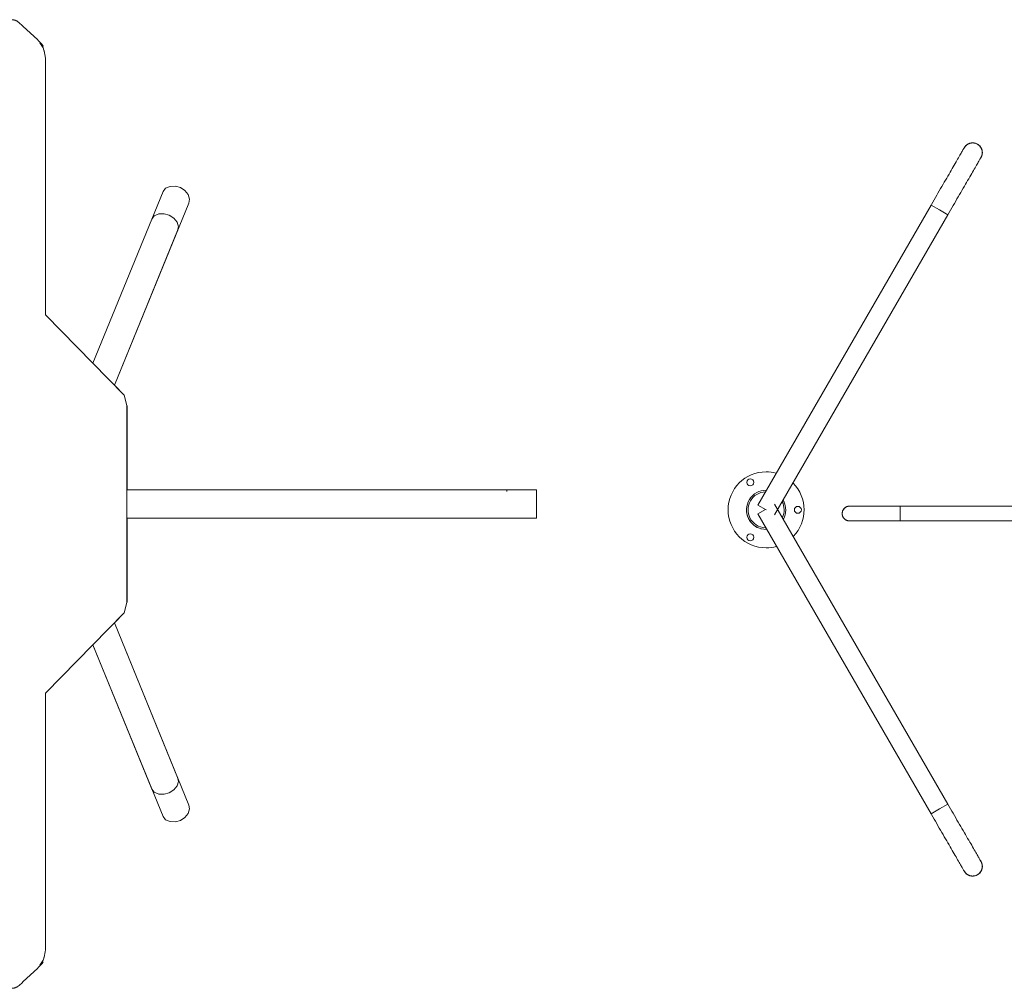
# Model space of a CAD drawing. Units: metres. Extents: x -87.3 to 8.3, y -22.8 to 34.2.
# Drawn here: x -59 to -57.7, y 5.1 to 6.4 of the extents above; entities that cross this region are included whole.
import ezdxf

# ---------------------------------------------------------------- set-up
doc = ezdxf.new("R2010")
doc.units = ezdxf.units.M
for name, color, linetype, lineweight in [('A_L_VISTE SOTTILI', 7, 'Continuous', 9), ('G-IMPT', 7, 'Continuous', 9), ('Q-SPCQ', 7, 'Continuous', 20)]:
    doc.layers.add(name, color=color, linetype=linetype, lineweight=lineweight)
doc.layers.add('girello orizzontale_dwg', color=7, linetype='Continuous', lineweight=9, true_color=0x767676)

# ---------------------------------------------------------------- blocks, each defined once
blk = doc.blocks.new('Engineering-Infrastructure_Road-Accessories_Magnetic-Autocontrol_Tripod-Turnstile-mTripod - Tripod Turnstile mTripod-4821949-VAR_piano terra quote 100')
at = {"layer": 'A_L_VISTE SOTTILI'}
for p, q in [((0.2592, 0.6479), (0.2567, 0.646)), ((0.2592, 0.6479), (0.2567, 0.646)), ((0.2614, 0.649), (0.2592, 0.6479)), ((0.2614, 0.649), (0.2592, 0.6479)), ((0.2624, 0.6493), (0.2614, 0.649)), ((0.2624, 0.6493), (0.2614, 0.649)), ((0.2634, 0.6496), (0.2624, 0.6493)), ((0.2634, 0.6496), (0.2624, 0.6493)), ((0.2642, 0.6498), (0.2634, 0.6496)), ((0.2642, 0.6498), (0.2634, 0.6496)), ((0.2655, 0.6499), (0.2642, 0.6498)), ((0.2655, 0.6499), (0.2642, 0.6498)), ((0.2667, 0.65), (0.2655, 0.6499)), ((0.2667, 0.65), (0.2655, 0.6499)), ((0.3569, 0.65), (0.2667, 0.65)), ((0.3569, 0.65), (0.2667, 0.65)), ((0.3578, 0.65), (0.3569, 0.65)), ((0.3578, 0.65), (0.3569, 0.65)), ((0.3589, 0.6499), (0.3578, 0.65)), ((0.3589, 0.6499), (0.3578, 0.65)), ((0.3604, 0.6496), (0.3589, 0.6499)), ((0.3604, 0.6496), (0.3589, 0.6499)), ((0.3614, 0.6493), (0.3604, 0.6496)), ((0.3614, 0.6493), (0.3604, 0.6496)), ((0.3624, 0.649), (0.3614, 0.6493)), ((0.3624, 0.649), (0.3614, 0.6493)), ((0.3646, 0.6479), (0.3624, 0.649)), ((0.3646, 0.6479), (0.3624, 0.649)), ((0.3671, 0.646), (0.3646, 0.6479)), ((0.3671, 0.646), (0.3646, 0.6479)), ((0.2517, 0.6414), (0.2318, 0.6228)), ((0.2517, 0.6414), (0.2318, 0.6228)), ((0.2528, 0.6424), (0.2517, 0.6414)), ((0.2528, 0.6424), (0.2517, 0.6414)), ((0.2567, 0.646), (0.2528, 0.6424)), ((0.2567, 0.646), (0.2528, 0.6424)), ((0.392, 0.6228), (0.3671, 0.646)), ((0.392, 0.6228), (0.3671, 0.646)), ((0.2311, 0.6219), (0.2262, 0.6173)), ((0.2311, 0.6219), (0.2262, 0.6173)), ((0.2318, 0.6228), (0.2311, 0.6219)), ((0.2318, 0.6228), (0.2311, 0.6219)), ((0.3993, 0.6124), (0.392, 0.6228)), ((0.3993, 0.6124), (0.392, 0.6228)), ((0.2244, 0.6122), (0.2226, 0.6062)), ((0.2244, 0.6122), (0.2226, 0.6062)), ((0.2291, 0.6189), (0.2244, 0.6122)), ((0.2291, 0.6189), (0.2244, 0.6122)), ((0.2246, 0.6147), (0.2291, 0.6189)), ((0.2246, 0.6147), (0.2291, 0.6189)), ((0.2262, 0.6173), (0.2246, 0.6147)), ((0.2262, 0.6173), (0.2246, 0.6147)), ((0.4012, 0.6065), (0.3993, 0.6124)), ((0.4012, 0.6065), (0.3993, 0.6124)), ((0.222, 0.6015), (0.2215, 0.5977)), ((0.222, 0.6015), (0.2215, 0.5977)), ((0.2215, 0.5977), (0.2215, 0.2538)), ((0.2215, 0.5977), (0.2215, 0.2538)), ((0.2221, 0.6029), (0.222, 0.6015)), ((0.2221, 0.6029), (0.222, 0.6015)), ((0.2226, 0.6062), (0.2221, 0.6029)), ((0.2226, 0.6062), (0.2221, 0.6029)), ((0.4017, 0.6033), (0.4012, 0.6065)), ((0.4017, 0.6033), (0.4012, 0.6065)), ((0.4019, 0.6017), (0.4017, 0.6033)), ((0.4019, 0.6017), (0.4017, 0.6033)), ((0.4019, 0.6008), (0.4019, 0.6017)), ((0.4019, 0.6008), (0.4019, 0.6017)), ((0.4019, -0.6008), (0.4019, 0.6008)), ((0.4019, -0.6008), (0.4019, 0.6008)), ((0.0402, 0.4246), (0.0343, 0.4208)), ((0.047, 0.4266), (0.0402, 0.4246)), ((0.0543, 0.4263), (0.047, 0.4266)), ((0.0602, 0.4237), (0.0543, 0.4263)), ((0.0637, 0.4195), (0.0602, 0.4237)), ((0.0298, 0.4153), (0.028, 0.4093)), ((0.0343, 0.4208), (0.0298, 0.4153)), ((0.1578, 0.189), (0.0637, 0.4195)), ((0.028, 0.4093), (0.0291, 0.404)), ((0.0291, 0.404), (0.1289, 0.1595)), ((0.0494, 0.3838), (0.0449, 0.3783)), ((0.0553, 0.3876), (0.0494, 0.3838)), ((0.0622, 0.3895), (0.0553, 0.3876)), ((0.0694, 0.3893), (0.0622, 0.3895)), ((0.0754, 0.3867), (0.0694, 0.3893)), ((0.0788, 0.3825), (0.0754, 0.3867)), ((0.0449, 0.3783), (0.0431, 0.3722)), ((0.0431, 0.3722), (0.0442, 0.3669)), ((0.1578, 0.189), (0.0788, 0.3825)), ((0.0442, 0.3669), (0.1289, 0.1595)), ((0.2215, 0.2538), (0.1158, 0.1462)), ((0.2215, 0.2538), (0.1578, 0.189)), ((0.1289, 0.1595), (0.1158, 0.1462)), ((0.1158, 0.1462), (0.1121, 0.1321)), ((0.1158, 0.1462), (0.1121, 0.1321)), ((0.1121, 0.1321), (0.1121, -0.1321)), ((0.1121, 0.1321), (0.1121, 0.019)), ((-0.4374, 0.019), (-0.4374, -0.0169)), ((0.1121, 0.019), (-0.4374, 0.019)), ((0.1121, 0.019), (-0.4374, 0.019)), ((-0.4374, 0.019), (-0.4374, -0.019)), ((-0.4374, -0.019), (0.1121, -0.019)), ((-0.3974, -0.0169), (-0.3974, -0.019)), ((-0.3974, -0.019), (0.1121, -0.019)), ((0.1121, -0.019), (0.1121, -0.1321)), ((0.1121, -0.1321), (0.1158, -0.1462)), ((0.1121, -0.1321), (0.1158, -0.1462)), ((0.1158, -0.1462), (0.2215, -0.2538)), ((0.1158, -0.1462), (0.1289, -0.1595)), ((0.1289, -0.1595), (0.0291, -0.404)), ((0.1289, -0.1595), (0.0442, -0.3669)), ((0.0637, -0.4195), (0.1578, -0.189)), ((0.0788, -0.3825), (0.1578, -0.189)), ((0.1578, -0.189), (0.2215, -0.2538)), ((0.2215, -0.2538), (0.2215, -0.5977)), ((0.2215, -0.2538), (0.2215, -0.5977)), ((0.0442, -0.3669), (0.0431, -0.3722)), ((0.0431, -0.3722), (0.0449, -0.3783)), ((0.0449, -0.3783), (0.0494, -0.3838)), ((0.0754, -0.3867), (0.0788, -0.3825)), ((0.0494, -0.3838), (0.0553, -0.3876)), ((0.0553, -0.3876), (0.0622, -0.3895)), ((0.0622, -0.3895), (0.0694, -0.3893)), ((0.0694, -0.3893), (0.0754, -0.3867)), ((0.0291, -0.404), (0.028, -0.4093)), ((0.028, -0.4093), (0.0298, -0.4153)), ((0.0298, -0.4153), (0.0343, -0.4208)), ((0.0343, -0.4208), (0.0402, -0.4246)), ((0.0602, -0.4237), (0.0637, -0.4195)), ((0.0402, -0.4246), (0.047, -0.4266)), ((0.047, -0.4266), (0.0543, -0.4263)), ((0.0543, -0.4263), (0.0602, -0.4237)), ((0.2215, -0.5977), (0.222, -0.6015)), ((0.2215, -0.5977), (0.222, -0.6015)), ((0.222, -0.6015), (0.2221, -0.6029)), ((0.222, -0.6015), (0.2221, -0.6029)), ((0.2221, -0.6029), (0.2226, -0.6062)), ((0.2221, -0.6029), (0.2226, -0.6062)), ((0.2226, -0.6062), (0.2244, -0.6122)), ((0.2226, -0.6062), (0.2244, -0.6122)), ((0.3993, -0.6124), (0.4012, -0.6065)), ((0.3993, -0.6124), (0.4012, -0.6065)), ((0.4012, -0.6065), (0.4017, -0.6033)), ((0.4012, -0.6065), (0.4017, -0.6033)), ((0.4017, -0.6033), (0.4019, -0.6017)), ((0.4017, -0.6033), (0.4019, -0.6017)), ((0.4019, -0.6017), (0.4019, -0.6008)), ((0.4019, -0.6017), (0.4019, -0.6008)), ((0.2244, -0.6122), (0.2291, -0.6189)), ((0.2244, -0.6122), (0.2291, -0.6189)), ((0.2246, -0.6147), (0.2262, -0.6173)), ((0.2291, -0.6189), (0.2246, -0.6147)), ((0.2291, -0.6189), (0.2246, -0.6147)), ((0.2246, -0.6147), (0.2262, -0.6173)), ((0.2262, -0.6173), (0.2311, -0.6219)), ((0.2262, -0.6173), (0.2311, -0.6219)), ((0.392, -0.6228), (0.3993, -0.6124)), ((0.392, -0.6228), (0.3993, -0.6124)), ((0.2311, -0.6219), (0.2318, -0.6228)), ((0.2311, -0.6219), (0.2318, -0.6228)), ((0.2318, -0.6228), (0.2517, -0.6414)), ((0.2318, -0.6228), (0.2517, -0.6414)), ((0.3671, -0.646), (0.392, -0.6228)), ((0.3671, -0.646), (0.392, -0.6228)), ((0.2517, -0.6414), (0.2528, -0.6424)), ((0.2517, -0.6414), (0.2528, -0.6424)), ((0.2528, -0.6424), (0.2567, -0.646)), ((0.2528, -0.6424), (0.2567, -0.646)), ((0.2567, -0.646), (0.2592, -0.6479)), ((0.2567, -0.646), (0.2592, -0.6479)), ((0.3646, -0.6479), (0.3671, -0.646)), ((0.3646, -0.6479), (0.3671, -0.646)), ((0.2592, -0.6479), (0.2614, -0.649)), ((0.2592, -0.6479), (0.2614, -0.649)), ((0.2614, -0.649), (0.2624, -0.6493)), ((0.2614, -0.649), (0.2624, -0.6493)), ((0.2624, -0.6493), (0.2634, -0.6496)), ((0.2624, -0.6493), (0.2634, -0.6496)), ((0.2634, -0.6496), (0.2642, -0.6498)), ((0.2634, -0.6496), (0.2642, -0.6498)), ((0.2642, -0.6498), (0.2655, -0.6499)), ((0.2642, -0.6498), (0.2655, -0.6499)), ((0.2655, -0.6499), (0.2667, -0.65)), ((0.2655, -0.6499), (0.2667, -0.65)), ((0.2667, -0.65), (0.3569, -0.65)), ((0.2667, -0.65), (0.3569, -0.65)), ((0.3569, -0.65), (0.3578, -0.65)), ((0.3569, -0.65), (0.3578, -0.65)), ((0.3578, -0.65), (0.3589, -0.6499)), ((0.3578, -0.65), (0.3589, -0.6499)), ((0.3589, -0.6499), (0.3604, -0.6496)), ((0.3589, -0.6499), (0.3604, -0.6496)), ((0.3604, -0.6496), (0.3614, -0.6493)), ((0.3604, -0.6496), (0.3614, -0.6493)), ((0.3614, -0.6493), (0.3624, -0.649)), ((0.3614, -0.6493), (0.3624, -0.649)), ((0.3624, -0.649), (0.3646, -0.6479)), ((0.3624, -0.649), (0.3646, -0.6479))]:
    blk.add_line(p, q, dxfattribs=at)
at = {"layer": 'G-IMPT'}
for p, q in [((0.1119, 0.1319), (0.1119, 0.0189)), ((0.1119, -0.019), (0.1119, -0.1319))]:
    blk.add_line(p, q, dxfattribs=at)
at = {"layer": 'Q-SPCQ'}
for p, q in [((0.2665, 0.6498), (0.2645, 0.6498)), ((0.2651, 0.6499), (0.2657, 0.6499)), ((0.2657, 0.6499), (0.2651, 0.6499)), ((0.3593, 0.6498), (0.3574, 0.6498)), ((-0.3974, 0.019), (-0.3974, 0.019)), ((-0.3974, -0.019), (-0.3974, -0.019)), ((0.2645, -0.6498), (0.2665, -0.6498)), ((0.3574, -0.6498), (0.3593, -0.6498))]:
    blk.add_line(p, q, dxfattribs=at)
at = {"layer": 'Q-SPCQ', "flags": 128}
for points in [[(0.3575, 0.65), (0.3581, 0.6499), (0.3587, 0.6499)], [(0.3587, 0.6499), (0.3581, 0.6499), (0.3575, 0.65)], [(0.2262, 0.6173), (0.2258, 0.6167), (0.2254, 0.616), (0.225, 0.6154), (0.2246, 0.6147)], [(0.2246, -0.6147), (0.225, -0.6154), (0.2254, -0.616), (0.2258, -0.6167), (0.2262, -0.6173)], [(0.2657, -0.6499), (0.2651, -0.6499), (0.2645, -0.6498)], [(0.2645, -0.6498), (0.2651, -0.6499), (0.2657, -0.6499)], [(0.3593, -0.6498), (0.3587, -0.6499), (0.3581, -0.6499), (0.3575, -0.65)], [(0.3575, -0.65), (0.3581, -0.6499), (0.3587, -0.6499), (0.3593, -0.6498)]]:
    blk.add_lwpolyline(points, dxfattribs=at)
at = {"layer": 'Q-SPCQ'}
blk.add_ellipse((0.0615, -0.3747), major_axis=(-0.0176, 0.0072), ratio=0.75, start_param=6.237948, end_param=6.283185, dxfattribs=at)
for points, knots in [([(0.2634, 0.6496), (0.2631, 0.6495), (0.2626, 0.6494), (0.2618, 0.6492), (0.2613, 0.6489), (0.2607, 0.6486), (0.2598, 0.6482), (0.2591, 0.6479), (0.2587, 0.6475)], [0, 0, 0, 0, 0.125, 0.1875, 0.25, 0.3125, 0.375, 0.5, 0.5, 0.5, 0.5]), ([(0.2611, 0.6488), (0.2617, 0.6491), (0.2626, 0.6494), (0.2636, 0.6496), (0.2641, 0.6497), (0.2643, 0.6498)], [0.25, 0.25, 0.25, 0.25, 0.375, 0.4375, 0.5, 0.5, 0.5, 0.5]), ([(0.3595, 0.6498), (0.3597, 0.6497), (0.3602, 0.6496), (0.3612, 0.6494), (0.3621, 0.6492), (0.3627, 0.6488)], [0.5, 0.5, 0.5, 0.5, 0.5625, 0.625, 0.75, 0.75, 0.75, 0.75]), ([(0.3651, 0.6475), (0.3647, 0.6479), (0.364, 0.6482), (0.3631, 0.6486), (0.3625, 0.6489), (0.362, 0.6492), (0.3612, 0.6494), (0.3607, 0.6495), (0.3604, 0.6496)], [0.5, 0.5, 0.5, 0.5, 0.625, 0.6875, 0.75, 0.8125, 0.875, 1, 1, 1, 1]), ([(0.3989, 0.6134), (0.3989, 0.6134), (0.3987, 0.6138), (0.3984, 0.6143), (0.3981, 0.615), (0.3978, 0.6155), (0.3976, 0.6161), (0.3973, 0.6167), (0.3969, 0.6175), (0.3961, 0.6185), (0.3947, 0.62), (0.3935, 0.6213), (0.3927, 0.6221), (0.3924, 0.6224)], [0.84806099, 0.84806099, 0.84806099, 0.84806099, 0.84821429, 0.85714286, 0.86160714, 0.86607143, 0.875, 0.88392857, 0.89285714, 0.91071429, 0.91964286, 0.92857143, 0.93243847, 0.93243847, 0.93243847, 0.93243847]), ([(0.2271, 0.6177), (0.227, 0.6176), (0.2268, 0.6172), (0.2265, 0.6167), (0.2263, 0.6161), (0.226, 0.6155), (0.2257, 0.615), (0.2254, 0.6143), (0.2251, 0.6137), (0.2249, 0.6133), (0.2249, 0.6133)], [0.10222332, 0.10222332, 0.10222332, 0.10222332, 0.10714286, 0.11607143, 0.125, 0.13392857, 0.13839286, 0.14285714, 0.15178571, 0.1531989, 0.1531989, 0.1531989, 0.1531989]), ([(0.3977, 0.6156), (0.3972, 0.6164), (0.3961, 0.6182), (0.3948, 0.6197), (0.394, 0.6206)], [17.616525, 17.616525, 17.616525, 17.616525, 20.611617, 24.224182, 24.224182, 24.224182, 24.224182]), ([(0.4015, 0.6051), (0.4014, 0.6055), (0.401, 0.608), (0.4, 0.6109), (0.3989, 0.6134), (0.3987, 0.6138)], [5.496707, 5.496707, 5.496707, 5.496707, 6.870539, 13.741078, 15.361368, 15.361368, 15.361368, 15.361368]), ([(0.3998, 0.6113), (0.4003, 0.61), (0.4009, 0.6079), (0.4014, 0.6056), (0.4016, 0.6048)], [-11.220375, -11.220375, -11.220375, -11.220375, -6.870539, -4.545027, -4.545027, -4.545027, -4.545027]), ([(0.4015, 0.6048), (0.4015, 0.6049), (0.4015, 0.6052), (0.4014, 0.6058), (0.4013, 0.6065), (0.4011, 0.6073), (0.401, 0.608), (0.4009, 0.6084), (0.4008, 0.6086)], [0.78571429, 0.78571429, 0.78571429, 0.78571429, 0.78794643, 0.79017857, 0.79464286, 0.79910714, 0.80357143, 0.80744173, 0.80744173, 0.80744173, 0.80744173]), ([(0.3987, -0.6138), (0.3989, -0.6133), (0.4, -0.6109), (0.4008, -0.6084), (0.4013, -0.6063)], [12.128567, 12.128567, 12.128567, 12.128567, 13.741078, 20.611617, 20.611617, 20.611617, 20.611617]), ([(0.4015, -0.6048), (0.4014, -0.6056), (0.401, -0.6079), (0.4003, -0.61), (0.3998, -0.6113)], [-22.937137, -22.937137, -22.937137, -22.937137, -20.611617, -16.261741, -16.261741, -16.261741, -16.261741]), ([(0.4008, -0.6086), (0.4009, -0.6084), (0.401, -0.608), (0.4011, -0.6073), (0.4013, -0.6065), (0.4014, -0.6058), (0.4015, -0.6052), (0.4015, -0.6049), (0.4015, -0.6048)], [0.19255799, 0.19255799, 0.19255799, 0.19255799, 0.19642857, 0.20089286, 0.20535714, 0.20982143, 0.21205357, 0.21428571, 0.21428571, 0.21428571, 0.21428571]), ([(0.2249, -0.6133), (0.2249, -0.6133), (0.2251, -0.6137), (0.2254, -0.6143), (0.2257, -0.615), (0.226, -0.6155), (0.2263, -0.6161), (0.2265, -0.6167), (0.2268, -0.6172), (0.227, -0.6176), (0.2271, -0.6177)], [0.8468011, 0.8468011, 0.8468011, 0.8468011, 0.84821429, 0.85714286, 0.86160714, 0.86607143, 0.875, 0.88392857, 0.89285714, 0.89777668, 0.89777668, 0.89777668, 0.89777668]), ([(0.3924, -0.6224), (0.3927, -0.6221), (0.3935, -0.6213), (0.3947, -0.62), (0.3961, -0.6185), (0.3969, -0.6175), (0.3973, -0.6167), (0.3976, -0.6161), (0.3978, -0.6155), (0.3981, -0.615), (0.3984, -0.6143), (0.3987, -0.6138), (0.3989, -0.6134), (0.3989, -0.6134)], [0.06756153, 0.06756153, 0.06756153, 0.06756153, 0.07142857, 0.08035714, 0.08928571, 0.10714286, 0.11607143, 0.125, 0.13392857, 0.13839286, 0.14285714, 0.15178571, 0.15193903, 0.15193903, 0.15193903, 0.15193903]), ([(0.3941, -0.6206), (0.3949, -0.6198), (0.3961, -0.6182), (0.3972, -0.6164), (0.3977, -0.6156)], [3.257499, 3.257499, 3.257499, 3.257499, 6.870539, 9.876033, 9.876033, 9.876033, 9.876033]), ([(0.2587, -0.6475), (0.2591, -0.6479), (0.2598, -0.6482), (0.2607, -0.6486), (0.2613, -0.6489), (0.2618, -0.6492), (0.2626, -0.6494), (0.2631, -0.6495), (0.2634, -0.6496)], [0.5, 0.5, 0.5, 0.5, 0.625, 0.6875, 0.75, 0.8125, 0.875, 1, 1, 1, 1]), ([(0.2643, -0.6498), (0.2641, -0.6497), (0.2636, -0.6496), (0.2626, -0.6494), (0.2617, -0.6492), (0.2611, -0.6488)], [0.5, 0.5, 0.5, 0.5, 0.5625, 0.625, 0.75, 0.75, 0.75, 0.75]), ([(0.3627, -0.6488), (0.3621, -0.6491), (0.3612, -0.6494), (0.3602, -0.6496), (0.3597, -0.6497), (0.3595, -0.6498)], [0.25, 0.25, 0.25, 0.25, 0.375, 0.4375, 0.5, 0.5, 0.5, 0.5]), ([(0.3604, -0.6496), (0.3607, -0.6495), (0.3612, -0.6494), (0.362, -0.6492), (0.3625, -0.6489), (0.3631, -0.6486), (0.364, -0.6482), (0.3647, -0.6479), (0.3651, -0.6475)], [0, 0, 0, 0, 0.125, 0.1875, 0.25, 0.3125, 0.375, 0.5, 0.5, 0.5, 0.5])]:
    blk.add_open_spline(points, degree=3, knots=knots, dxfattribs=at)
for points in [[(0.253, 0.6425), (0.2525, 0.6421), (0.2521, 0.6418), (0.2517, 0.6414)], [(0.2306, 0.6216), (0.231, 0.622), (0.2314, 0.6224), (0.2318, 0.6228)], [(0.2314, 0.6224), (0.2311, 0.6221), (0.2309, 0.6219), (0.2306, 0.6216)], [(0.392, 0.6228), (0.3933, 0.6216), (0.3958, 0.6189), (0.3979, 0.6154), (0.3988, 0.6135)], [(0.2227, 0.6068), (0.2229, 0.6075), (0.223, 0.6081), (0.2232, 0.6088)], [(0.2251, 0.6137), (0.2249, 0.6132), (0.2246, 0.6127), (0.2244, 0.6122)], [(0.2246, 0.6147), (0.2261, 0.6161), (0.2276, 0.6175), (0.2291, 0.6189)], [(0.2249, 0.6133), (0.2258, 0.6151), (0.2267, 0.6169), (0.2278, 0.6183)], [(0.2276, 0.6179), (0.2271, 0.6172), (0.2266, 0.6164), (0.2261, 0.6156)], [(0.2232, -0.6088), (0.223, -0.6081), (0.2229, -0.6075), (0.2227, -0.6068)], [(0.2244, -0.6122), (0.2247, -0.6127), (0.2249, -0.6132), (0.2251, -0.6137)], [(0.2291, -0.6189), (0.2276, -0.6175), (0.2261, -0.6161), (0.2246, -0.6147)], [(0.2278, -0.6183), (0.2268, -0.6168), (0.2258, -0.6151), (0.2249, -0.6133)], [(0.2262, -0.6156), (0.2266, -0.6164), (0.227, -0.6172), (0.2276, -0.6179)], [(0.3988, -0.6135), (0.3979, -0.6154), (0.3958, -0.6189), (0.3933, -0.6216), (0.392, -0.6228)], [(0.2306, -0.6216), (0.2309, -0.6219), (0.2311, -0.6221), (0.2314, -0.6224)], [(0.2318, -0.6228), (0.2314, -0.6224), (0.231, -0.622), (0.2306, -0.6216)], [(0.2517, -0.6414), (0.2521, -0.6418), (0.2525, -0.6421), (0.253, -0.6425)]]:
    blk.add_open_spline(points, degree=3, dxfattribs=at)
blk = doc.blocks.new('girello orizzontale_dwg-4822130-VAR_piano terra quote 100')
at = {"lineweight": 9}
for p, q in [((-0.3358, 0.409), (-0.5682, 0.0064)), ((-0.3358, 0.409), (-0.3245, 0.4025)), ((-0.3245, 0.4025), (-0.3132, 0.396)), ((-0.5457, -0.0066), (-0.3132, 0.396)), ((-0.5682, 0.0064), (-0.5569, -0.0001)), ((-0.5581, 0.0004), (-0.5682, -0.0054)), ((-0.5569, 0.0011), (-0.5572, 0.0009)), ((-0.3132, -0.395), (-0.5457, 0.0076)), ((-0.0223, 0.005), (-0.3771, 0.005)), ((-0.3771, -0.005), (-0.3771, 0.005)), ((-0.5682, -0.0054), (-0.3358, -0.408)), ((-0.3771, -0.005), (-0.3771, -0.0149)), ((-0.5716, -0.022), (-0.5715, -0.0223)), ((-0.57, -0.023), (-0.5716, -0.022)), ((-0.5716, -0.022), (-0.5706, -0.0227)), ((-0.5706, -0.0228), (-0.5715, -0.0223)), ((-0.5715, -0.0223), (-0.5702, -0.0231)), ((-0.5705, -0.0229), (-0.5711, -0.0225)), ((-0.5706, -0.0227), (-0.5689, -0.0236)), ((-0.5693, -0.0236), (-0.5706, -0.0228)), ((-0.5698, -0.0233), (-0.5705, -0.0229)), ((-0.5702, -0.0231), (-0.5693, -0.0236)), ((-0.5689, -0.0236), (-0.57, -0.023)), ((-0.5696, -0.0234), (-0.5698, -0.0233)), ((-0.5693, -0.0236), (-0.5689, -0.0236)), ((-0.3771, -0.0149), (-0.0214, -0.0149)), ((-0.3245, -0.4015), (-0.3132, -0.395)), ((-0.3245, -0.4015), (-0.3358, -0.408))]:
    blk.add_line(p, q, dxfattribs=at)
at = {"lineweight": 9, "flags": 128}
for points in [[(-0.2913, 0.486), (-0.291, 0.4864), (-0.2907, 0.4869), (-0.2904, 0.4873), (-0.2901, 0.4877), (-0.2898, 0.4881), (-0.2894, 0.4885), (-0.2891, 0.4889), (-0.2887, 0.4892), (-0.2883, 0.4895), (-0.2879, 0.4899), (-0.2875, 0.4902), (-0.287, 0.4905), (-0.2866, 0.4907), (-0.2861, 0.491), (-0.2857, 0.4912), (-0.2852, 0.4914), (-0.2847, 0.4916), (-0.2842, 0.4918), (-0.2837, 0.492), (-0.2832, 0.4921), (-0.2827, 0.4922), (-0.2822, 0.4923), (-0.2817, 0.4924), (-0.2812, 0.4925), (-0.2807, 0.4925), (-0.2801, 0.4925), (-0.2796, 0.4925), (-0.2791, 0.4925), (-0.2786, 0.4924), (-0.2781, 0.4923), (-0.2775, 0.4923), (-0.277, 0.4921), (-0.2765, 0.492), (-0.276, 0.4919), (-0.2755, 0.4917), (-0.2751, 0.4915), (-0.2746, 0.4913)], [(-0.2727, 0.4902), (-0.2722, 0.4899), (-0.2718, 0.4896), (-0.2714, 0.4892), (-0.271, 0.4889), (-0.2707, 0.4885), (-0.2703, 0.4881), (-0.27, 0.4877), (-0.2697, 0.4873), (-0.2694, 0.4869), (-0.2691, 0.4865), (-0.2688, 0.486), (-0.2686, 0.4856), (-0.2683, 0.4851), (-0.2681, 0.4846), (-0.2679, 0.4842), (-0.2677, 0.4837), (-0.2676, 0.4832), (-0.2674, 0.4827), (-0.2673, 0.4822), (-0.2672, 0.4817), (-0.2671, 0.4811), (-0.2671, 0.4806), (-0.2671, 0.4801), (-0.267, 0.4796), (-0.267, 0.4791), (-0.2671, 0.4786), (-0.2671, 0.478), (-0.2672, 0.4775), (-0.2673, 0.477), (-0.2674, 0.4765), (-0.2675, 0.476), (-0.2677, 0.4755), (-0.2678, 0.475), (-0.268, 0.4745), (-0.2682, 0.474), (-0.2685, 0.4736), (-0.2687, 0.4731), (-0.2688, 0.473)], [(-0.2913, 0.486), (-0.2913, 0.4859), (-0.2914, 0.4858), (-0.2916, 0.4854), (-0.2919, 0.485), (-0.2922, 0.4845), (-0.2926, 0.4838), (-0.293, 0.483), (-0.2936, 0.4821), (-0.2941, 0.4811), (-0.2948, 0.4799), (-0.2955, 0.4787), (-0.2963, 0.4773), (-0.2972, 0.4758), (-0.2981, 0.4742), (-0.2991, 0.4726), (-0.3001, 0.4708), (-0.3012, 0.4689), (-0.3023, 0.4669), (-0.3035, 0.4648), (-0.3048, 0.4626), (-0.3061, 0.4604), (-0.3074, 0.4581), (-0.3088, 0.4556), (-0.3103, 0.4532), (-0.3117, 0.4506), (-0.3133, 0.448), (-0.3148, 0.4453), (-0.3164, 0.4425), (-0.318, 0.4397), (-0.3196, 0.4369), (-0.3213, 0.434), (-0.323, 0.4311), (-0.3247, 0.4281), (-0.3265, 0.4251), (-0.3282, 0.4221), (-0.33, 0.419), (-0.3317, 0.416), (-0.3335, 0.4129), (-0.3353, 0.4098), (-0.3358, 0.409)], [(-0.2913, 0.486), (-0.2913, 0.4859), (-0.2914, 0.4858), (-0.2916, 0.4854), (-0.2919, 0.485), (-0.2922, 0.4845), (-0.2926, 0.4838), (-0.293, 0.483), (-0.2936, 0.4821), (-0.2941, 0.4811), (-0.2948, 0.4799), (-0.2955, 0.4787), (-0.2963, 0.4773), (-0.2972, 0.4758), (-0.2981, 0.4742), (-0.2991, 0.4726), (-0.3001, 0.4708), (-0.3012, 0.4689), (-0.3023, 0.4669), (-0.3035, 0.4648), (-0.3048, 0.4626), (-0.3061, 0.4604), (-0.3074, 0.4581), (-0.3088, 0.4556), (-0.3103, 0.4532), (-0.3117, 0.4506), (-0.313, 0.4485)], [(-0.3132, 0.396), (-0.3115, 0.3991), (-0.3097, 0.4021), (-0.3079, 0.4052), (-0.3062, 0.4083), (-0.3044, 0.4113), (-0.3027, 0.4143), (-0.301, 0.4173), (-0.2993, 0.4202), (-0.2976, 0.4231), (-0.2959, 0.426), (-0.2943, 0.4288), (-0.2927, 0.4316), (-0.2911, 0.4343), (-0.2896, 0.4369), (-0.2881, 0.4395), (-0.2867, 0.442), (-0.2853, 0.4444), (-0.2839, 0.4468), (-0.2826, 0.449), (-0.2813, 0.4512), (-0.2801, 0.4533), (-0.279, 0.4553), (-0.2779, 0.4573), (-0.2768, 0.4591), (-0.2758, 0.4608), (-0.2749, 0.4624), (-0.274, 0.4639), (-0.2732, 0.4653), (-0.2725, 0.4666), (-0.2718, 0.4678), (-0.2712, 0.4688), (-0.2706, 0.4698), (-0.2702, 0.4706), (-0.2698, 0.4713), (-0.2694, 0.4719), (-0.2692, 0.4723), (-0.269, 0.4727), (-0.2688, 0.4729), (-0.2688, 0.473), (-0.2688, 0.473)], [(-0.2904, 0.4355), (-0.2896, 0.4369), (-0.2881, 0.4395), (-0.2867, 0.442), (-0.2853, 0.4444), (-0.2839, 0.4468), (-0.2826, 0.449), (-0.2813, 0.4512), (-0.2801, 0.4533), (-0.279, 0.4553), (-0.2779, 0.4573), (-0.2768, 0.4591), (-0.2758, 0.4608), (-0.2749, 0.4624), (-0.274, 0.4639), (-0.2732, 0.4653), (-0.2725, 0.4666), (-0.2718, 0.4678), (-0.2712, 0.4688), (-0.2706, 0.4698), (-0.2702, 0.4706), (-0.2698, 0.4713), (-0.2694, 0.4719), (-0.2692, 0.4723), (-0.269, 0.4727), (-0.2688, 0.4729), (-0.2688, 0.473), (-0.2688, 0.473)], [(-0.455, -0.0046), (-0.455, -0.0042), (-0.455, -0.0038), (-0.4549, -0.0034), (-0.4548, -0.003), (-0.4547, -0.0026), (-0.4546, -0.0022), (-0.4545, -0.0018), (-0.4544, -0.0015), (-0.4542, -0.0011), (-0.4541, -0.0007), (-0.4539, -0.0004), (-0.4537, 0), (-0.4535, 0.0003), (-0.4533, 0.0006), (-0.4531, 0.001), (-0.4528, 0.0013), (-0.4526, 0.0016), (-0.4523, 0.0019), (-0.452, 0.0022), (-0.4517, 0.0024), (-0.4514, 0.0027), (-0.4511, 0.0029), (-0.4508, 0.0032), (-0.4505, 0.0034)], [(-0.4491, 0.0041), (-0.4487, 0.0043), (-0.4483, 0.0044), (-0.4479, 0.0046), (-0.4476, 0.0047), (-0.4472, 0.0048), (-0.4468, 0.0048), (-0.4464, 0.0049), (-0.446, 0.0049), (-0.4456, 0.005), (-0.4452, 0.005), (-0.4451, 0.005)], [(-0.4451, 0.005), (-0.445, 0.005), (-0.4449, 0.005), (-0.4446, 0.005), (-0.4442, 0.005), (-0.4437, 0.005), (-0.4431, 0.005), (-0.4424, 0.005), (-0.4416, 0.005), (-0.4407, 0.005), (-0.4397, 0.005), (-0.4386, 0.005), (-0.4374, 0.005), (-0.4361, 0.005), (-0.4347, 0.005), (-0.4332, 0.005), (-0.4316, 0.005), (-0.43, 0.005), (-0.4282, 0.005), (-0.4264, 0.005), (-0.4245, 0.005), (-0.4225, 0.005), (-0.4204, 0.005), (-0.4183, 0.005), (-0.4161, 0.005), (-0.4138, 0.005), (-0.4115, 0.005), (-0.4091, 0.005), (-0.4067, 0.005), (-0.4042, 0.005), (-0.4017, 0.005), (-0.3992, 0.005), (-0.3966, 0.005), (-0.3939, 0.005), (-0.3913, 0.005), (-0.3886, 0.005), (-0.3859, 0.005), (-0.3832, 0.005), (-0.3805, 0.005), (-0.3778, 0.005), (-0.3771, 0.005)], [(-0.4451, 0.005), (-0.445, 0.005), (-0.4449, 0.005), (-0.4446, 0.005), (-0.4442, 0.005), (-0.4437, 0.005), (-0.4431, 0.005), (-0.4424, 0.005), (-0.4416, 0.005), (-0.4407, 0.005), (-0.4397, 0.005), (-0.4386, 0.005), (-0.4374, 0.005), (-0.4361, 0.005), (-0.4347, 0.005), (-0.4332, 0.005), (-0.4316, 0.005), (-0.43, 0.005), (-0.4282, 0.005), (-0.4264, 0.005), (-0.4245, 0.005), (-0.4225, 0.005), (-0.4204, 0.005), (-0.4183, 0.005), (-0.4161, 0.005), (-0.4138, 0.005), (-0.4115, 0.005)], [(-0.4525, -0.0116), (-0.4527, -0.0113), (-0.453, -0.011), (-0.4532, -0.0107), (-0.4535, -0.0103), (-0.4537, -0.01), (-0.4539, -0.0097), (-0.454, -0.0093), (-0.4542, -0.0089), (-0.4544, -0.0086), (-0.4545, -0.0082), (-0.4546, -0.0078), (-0.4547, -0.0074), (-0.4548, -0.0071), (-0.4549, -0.0067), (-0.4549, -0.0063), (-0.455, -0.0059), (-0.455, -0.0055)], [(-0.4455, -0.0149), (-0.4459, -0.0149), (-0.4463, -0.0148), (-0.4467, -0.0148), (-0.4471, -0.0147), (-0.4474, -0.0146), (-0.4478, -0.0145), (-0.4482, -0.0144), (-0.4486, -0.0143), (-0.449, -0.0141), (-0.4493, -0.014), (-0.4497, -0.0138), (-0.45, -0.0136), (-0.4504, -0.0134), (-0.4507, -0.0132), (-0.451, -0.0129), (-0.4513, -0.0127), (-0.4516, -0.0124)], [(-0.3771, -0.0149), (-0.3798, -0.0149), (-0.3825, -0.0149), (-0.3852, -0.0149), (-0.3879, -0.0149), (-0.3906, -0.0149), (-0.3932, -0.0149), (-0.3959, -0.0149), (-0.3985, -0.0149), (-0.401, -0.0149), (-0.4035, -0.0149), (-0.406, -0.0149), (-0.4085, -0.0149), (-0.4109, -0.0149), (-0.4132, -0.0149), (-0.4155, -0.0149), (-0.4177, -0.0149), (-0.4198, -0.0149), (-0.4219, -0.0149), (-0.4239, -0.0149), (-0.4259, -0.0149), (-0.4277, -0.0149), (-0.4295, -0.0149), (-0.4312, -0.0149), (-0.4328, -0.0149), (-0.4343, -0.0149), (-0.4357, -0.0149), (-0.4371, -0.0149), (-0.4383, -0.0149), (-0.4394, -0.0149), (-0.4405, -0.0149), (-0.4414, -0.0149), (-0.4422, -0.0149), (-0.443, -0.0149), (-0.4436, -0.0149), (-0.4441, -0.0149), (-0.4445, -0.0149), (-0.4448, -0.0149), (-0.445, -0.0149), (-0.4451, -0.0149), (-0.4451, -0.0149)], [(-0.4115, -0.0149), (-0.4132, -0.0149), (-0.4155, -0.0149), (-0.4177, -0.0149), (-0.4198, -0.0149), (-0.4219, -0.0149), (-0.4239, -0.0149), (-0.4259, -0.0149), (-0.4277, -0.0149), (-0.4295, -0.0149), (-0.4312, -0.0149), (-0.4328, -0.0149), (-0.4343, -0.0149)], [(-0.3132, -0.395), (-0.3115, -0.3981), (-0.3097, -0.4011), (-0.3079, -0.4042), (-0.3062, -0.4073), (-0.3044, -0.4103), (-0.3027, -0.4133), (-0.301, -0.4163), (-0.2993, -0.4192), (-0.2976, -0.4221), (-0.2959, -0.425), (-0.2943, -0.4278), (-0.2927, -0.4305), (-0.2911, -0.4333), (-0.2896, -0.4359), (-0.2881, -0.4385), (-0.2867, -0.441), (-0.2853, -0.4434), (-0.2839, -0.4458), (-0.2826, -0.448), (-0.2813, -0.4502), (-0.2801, -0.4523), (-0.279, -0.4543), (-0.2779, -0.4563), (-0.2768, -0.4581), (-0.2758, -0.4598), (-0.2749, -0.4614), (-0.274, -0.4629), (-0.2732, -0.4643), (-0.2725, -0.4656), (-0.2718, -0.4668), (-0.2712, -0.4678), (-0.2706, -0.4688), (-0.2702, -0.4696), (-0.2698, -0.4703), (-0.2694, -0.4709), (-0.2692, -0.4713), (-0.269, -0.4717), (-0.2688, -0.4719), (-0.2688, -0.472), (-0.2688, -0.472)], [(-0.2913, -0.485), (-0.2913, -0.4849), (-0.2914, -0.4847), (-0.2916, -0.4844), (-0.2919, -0.484), (-0.2922, -0.4835), (-0.2926, -0.4828), (-0.293, -0.482), (-0.2936, -0.4811), (-0.2941, -0.4801), (-0.2948, -0.4789), (-0.2955, -0.4777), (-0.2963, -0.4763), (-0.2972, -0.4748), (-0.2981, -0.4732), (-0.2991, -0.4715), (-0.3001, -0.4698), (-0.3012, -0.4679), (-0.3023, -0.4659), (-0.3035, -0.4638), (-0.3048, -0.4616), (-0.3061, -0.4594), (-0.3074, -0.4571), (-0.3088, -0.4546), (-0.3103, -0.4522), (-0.3117, -0.4496), (-0.3133, -0.447), (-0.3148, -0.4443), (-0.3164, -0.4415), (-0.318, -0.4387), (-0.3196, -0.4359), (-0.3213, -0.433), (-0.323, -0.4301), (-0.3247, -0.4271), (-0.3265, -0.4241), (-0.3282, -0.4211), (-0.33, -0.418), (-0.3317, -0.415), (-0.3335, -0.4119), (-0.3353, -0.4088), (-0.3358, -0.408)], [(-0.2904, -0.4345), (-0.2896, -0.4359), (-0.2881, -0.4385), (-0.2867, -0.441), (-0.2853, -0.4434), (-0.2839, -0.4458), (-0.2826, -0.448), (-0.2813, -0.4502), (-0.2801, -0.4523), (-0.279, -0.4543), (-0.2779, -0.4563), (-0.2768, -0.4581), (-0.2758, -0.4598), (-0.2749, -0.4614), (-0.274, -0.4629), (-0.2732, -0.4643), (-0.2725, -0.4656), (-0.2718, -0.4668), (-0.2712, -0.4678), (-0.2706, -0.4688), (-0.2702, -0.4696), (-0.2698, -0.4703), (-0.2694, -0.4709), (-0.2692, -0.4713), (-0.269, -0.4717), (-0.2688, -0.4719), (-0.2688, -0.472), (-0.2688, -0.472)], [(-0.2913, -0.485), (-0.2913, -0.4849), (-0.2914, -0.4847), (-0.2916, -0.4844), (-0.2919, -0.484), (-0.2922, -0.4835), (-0.2926, -0.4828), (-0.293, -0.482), (-0.2936, -0.4811), (-0.2941, -0.4801), (-0.2948, -0.4789), (-0.2955, -0.4777), (-0.2963, -0.4763), (-0.2972, -0.4748), (-0.2981, -0.4732), (-0.2991, -0.4715), (-0.3001, -0.4698), (-0.3012, -0.4679), (-0.3023, -0.4659), (-0.3035, -0.4638), (-0.3048, -0.4616), (-0.3061, -0.4594), (-0.3074, -0.4571), (-0.3088, -0.4546), (-0.3103, -0.4522), (-0.3117, -0.4496), (-0.313, -0.4475)], [(-0.2688, -0.472), (-0.2685, -0.4724), (-0.2683, -0.4729), (-0.2681, -0.4734), (-0.2679, -0.4739), (-0.2677, -0.4744), (-0.2676, -0.4749), (-0.2674, -0.4754), (-0.2673, -0.4759), (-0.2672, -0.4764), (-0.2671, -0.4769), (-0.2671, -0.4774), (-0.2671, -0.4779), (-0.267, -0.4784), (-0.267, -0.479), (-0.2671, -0.4795), (-0.2671, -0.48), (-0.2672, -0.4805), (-0.2673, -0.481), (-0.2674, -0.4815), (-0.2675, -0.482), (-0.2677, -0.4825), (-0.2679, -0.483), (-0.268, -0.4835), (-0.2683, -0.484), (-0.2685, -0.4845), (-0.2687, -0.4849), (-0.269, -0.4854), (-0.2693, -0.4858), (-0.2696, -0.4862), (-0.2699, -0.4866), (-0.2702, -0.487), (-0.2706, -0.4874), (-0.2709, -0.4878), (-0.2713, -0.4881), (-0.2717, -0.4885), (-0.2721, -0.4888), (-0.2725, -0.4891)], [(-0.2745, -0.4902), (-0.2749, -0.4904), (-0.2754, -0.4906), (-0.2759, -0.4908), (-0.2764, -0.491), (-0.2769, -0.4911), (-0.2774, -0.4912), (-0.2779, -0.4913), (-0.2784, -0.4914), (-0.279, -0.4914), (-0.2795, -0.4915), (-0.28, -0.4915), (-0.2805, -0.4915), (-0.281, -0.4915), (-0.2815, -0.4914), (-0.2821, -0.4913), (-0.2826, -0.4912), (-0.2831, -0.4911), (-0.2836, -0.491), (-0.2841, -0.4908), (-0.2846, -0.4907), (-0.2851, -0.4905), (-0.2855, -0.4903), (-0.286, -0.49), (-0.2865, -0.4898), (-0.2869, -0.4895), (-0.2873, -0.4893), (-0.2878, -0.4889), (-0.2882, -0.4886), (-0.2886, -0.4883), (-0.289, -0.4879), (-0.2893, -0.4876), (-0.2897, -0.4872), (-0.29, -0.4868), (-0.2904, -0.4864), (-0.2907, -0.486), (-0.291, -0.4856), (-0.2912, -0.4851), (-0.2913, -0.485)]]:
    blk.add_lwpolyline(points, dxfattribs=at)
at = {"lineweight": 9}
for centre, radius, start, end in [((-0.28, 0.4795), 0.013, 132.1537, 157.4123), ((-0.28, 0.4795), 0.013, 132.1537, 157.4123), ((-0.28, 0.4795), 0.013, 76.7086, 123.3754), ((-0.28, 0.4795), 0.013, 60, 123.3754), ((-0.28, 0.4795), 0.013, 356.6246, 60), ((-0.28, 0.4795), 0.013, 356.6246, 43.2914), ((-0.28, 0.4795), 0.013, 330, 347.8463), ((-0.28, 0.4795), 0.013, 330, 347.8463), ((-0.28, 0.4795), 0.013, 322.5877, 330), ((-0.28, 0.4795), 0.013, 322.5877, 330), ((-0.5571, 0), 0.051, 90, 270), ((-0.5784, 0.0369), 0.00468, 90, 270), ((-0.5784, 0.0369), 0.00468, 270, 90), ((-0.5571, 0), 0.051, 74.9441, 90), ((-0.5571, 0), 0.051, 315.8035, 44.7734), ((-0.5571, 0), 0.0263, 89.3513, 206.734), ((-0.5571, 0), 0.0242, 92.3413, 206.734), ((-0.5571, 0), 0.0264, 140.5489, 144), ((-0.5571, 0), 0.0264, 177.7965, 180), ((-0.5571, 0), 0.0264, 180, 182.8014), ((-0.5571, 0), 0.0242, 335.082, 26.734), ((-0.5571, 0), 0.0264, 24.5162, 28.6871), ((-0.5571, 0), 0.0263, 331.8608, 26.734), ((-0.5571, 0), 0.0262, 15.1185, 25.803), ((-0.5571, 0), 0.0264, 356.0039, 0), ((-0.5571, 0), 0.0264, 0, 2.2035), ((-0.5145, 0), 0.00468, 90, 270), ((-0.5145, 0), 0.00468, 270, 90), ((-0.4451, -0.005), 0.00994, 79.4072, 180), ((-0.4451, -0.005), 0.00995, 79.4072, 120), ((-0.5571, 0), 0.0262, 195.1185, 205.803), ((-0.5571, 0), 0.0264, 204.5162, 221.7651), ((-0.5571, 0), 0.0263, 206.734, 271.8525), ((-0.5571, 0), 0.0242, 206.734, 266.734), ((-0.4451, -0.005), 0.00994, 180, 270), ((-0.5571, 0), 0.0243, 213.4297, 217.8759), ((-0.5571, 0), 0.0264, 252, 255.976), ((-0.5784, -0.0369), 0.00468, 90, 270), ((-0.5784, -0.0369), 0.00468, 270, 90), ((-0.5571, 0), 0.051, 270, 285.6527), ((-0.28, -0.4785), 0.013, 30, 37.4123), ((-0.28, -0.4785), 0.013, 30, 37.4123), ((-0.28, -0.4785), 0.013, 12.1537, 30), ((-0.28, -0.4785), 0.013, 12.1537, 30), ((-0.28, -0.4785), 0.013, 202.5877, 227.8463), ((-0.28, -0.4785), 0.013, 202.5877, 227.8463), ((-0.28, -0.4785), 0.013, 300, 3.3754), ((-0.28, -0.4785), 0.013, 316.7086, 3.3754), ((-0.28, -0.4785), 0.013, 236.6246, 300), ((-0.28, -0.4785), 0.013, 236.6246, 283.2914)]:
    blk.add_arc(centre, radius, start, end, dxfattribs=at)

msp = doc.modelspace()

# ---------------------------------------------------------------- block references
at = {"layer": 'girello orizzontale_dwg', "color": 7}
msp.add_blockref('girello orizzontale_dwg-4822130-VAR_piano terra quote 100', (-57.4163, 5.7185), dxfattribs=at)
at = {"layer": 'Q-SPCQ', "rotation": 180}
msp.add_blockref('Engineering-Infrastructure_Road-Accessories_Magnetic-Autocontrol_Tripod-Turnstile-mTripod - Tripod Turnstile mTripod-4821949-VAR_piano terra quote 100', (-58.7188, 5.7263), dxfattribs=at)

doc.saveas('drawing.dxf')
